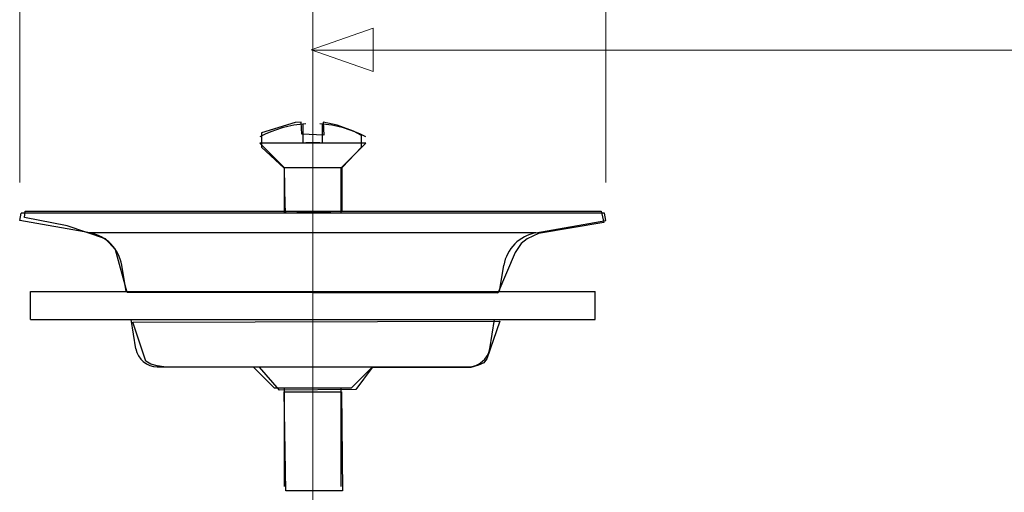
# Model space of a CAD drawing. Units: millimetres. Extents: x -32.6 to 32.6, y -32 to 32.
# Drawn here: x -19.9 to 0, y 10.6 to 20.1 of the extents above; entities that cross this region are included whole.
import ezdxf
from ezdxf.lldxf.tags import DXFTag

# ---------------------------------------------------------------- set-up
doc = ezdxf.new("R2010")
doc.units = ezdxf.units.MM
doc.header["$MEASUREMENT"] = 0
doc.layers.add('DEFAULT_1', color=7, linetype='Continuous')
tags = doc.linetypes.add('New Line1', pattern=[1.2, 0.5, -0.3, 0.1, -0.3]).pattern_tags.tags
tags[10:11] = [DXFTag(74, 4), DXFTag(75, 0), DXFTag(340, '0'), DXFTag(46, 1.0), DXFTag(50, 0.0), DXFTag(44, 0.0), DXFTag(45, 0.0)]
tags[8:9] = [DXFTag(74, 4), DXFTag(75, 0), DXFTag(340, '0'), DXFTag(46, 1.0), DXFTag(50, 0.0), DXFTag(44, 0.0), DXFTag(45, 0.0)]
tags[6:7] = [DXFTag(74, 4), DXFTag(75, 0), DXFTag(340, '0'), DXFTag(46, 1.0), DXFTag(50, 0.0), DXFTag(44, 0.0), DXFTag(45, 0.0)]
tags[4:5] = [DXFTag(74, 4), DXFTag(75, 0), DXFTag(340, '0'), DXFTag(46, 1.0), DXFTag(50, 0.0), DXFTag(44, 0.0), DXFTag(45, 0.0)]

msp = doc.modelspace()

# ---------------------------------------------------------------- linework, layer by layer
at = {"layer": 'DEFAULT_1', "color": 250, "lineweight": 15}
for points in [[(-19.9037, 16.8341), (-19.9037, 16.8341), (-19.9037, 29.031), (-19.9037, 29.031)], [(-8.0527, 16.8341), (-8.0527, 16.8341), (-8.0527, 28.8495), (-8.0527, 28.8495)], [(-13.9782, 19.5113), (-13.9782, 19.5113), (31.1993, 19.5113), (31.1993, 19.5113)]]:
    msp.add_open_spline(points, degree=3, dxfattribs=at)
at = {"layer": 'DEFAULT_1', "color": 250, "linetype": 'New Line1', "lineweight": 15}
msp.add_open_spline([(-13.978, -11.0012), (-13.978, -11.0012), (-13.978, 20.3264), (-13.978, 20.3264)], degree=3, dxfattribs=at)
at = {"layer": 'DEFAULT_1', "color": 250, "lineweight": 15}
msp.add_open_spline([(-12.7592, 19.0814), (-12.7592, 19.0814), (-12.7592, 19.0814), (-12.7592, 19.0814), (-12.7592, 19.0814), (-12.7592, 19.0814), (-12.7592, 19.0814), (-12.7592, 19.0814), (-12.7592, 19.0814), (-12.7592, 19.0814), (-14.0116, 19.5177), (-14.0116, 19.5177), (-14.0116, 19.5177), (-14.0116, 19.5177), (-12.7592, 19.954), (-12.7592, 19.954), (-12.7592, 19.954), (-12.7592, 19.954), (-12.7592, 19.954), (-12.7592, 19.954), (-12.7592, 19.954), (-12.7592, 19.954), (-12.7592, 19.954), (-12.7592, 19.954), (-12.7592, 19.954), (-12.7592, 19.954), (-12.7592, 19.0814), (-12.7592, 19.0814)], degree=3, knots=[0, 0, 0, 0, 0.125, 0.125, 0.125, 0.125, 0.25, 0.25, 0.25, 0.25, 0.375, 0.375, 0.375, 0.375, 0.5, 0.5, 0.5, 0.5, 0.625, 0.625, 0.625, 0.625, 0.75, 0.75, 0.75, 0.75, 1, 1, 1, 1], dxfattribs=at)
at = {"layer": 'DEFAULT_1', "color": 250, "lineweight": 30}
for points in [[(-14.1226, 18.0201), (-14.4464, 17.9995), (-14.762, 17.9103), (-15.0486, 17.7582)], [(-14.1767, 17.637), (-14.1767, 17.637), (-14.1767, 18.0132), (-14.1767, 18.0132)], [(-12.9078, 17.7582), (-13.1945, 17.9103), (-13.5101, 17.9995), (-13.8339, 18.0201)], [(-13.7798, 17.644), (-13.7798, 17.644), (-13.7798, 18.0202), (-13.7798, 18.0202)], [(-14.549, 17.1302), (-14.549, 17.1302), (-15.0486, 17.6297), (-15.0486, 17.6297)], [(-12.9078, 17.6297), (-12.9078, 17.6297), (-15.0486, 17.6297), (-15.0486, 17.6297)], [(-14.1209, 17.644), (-14.1209, 17.644), (-13.8355, 17.644), (-13.8355, 17.644)], [(-13.4073, 17.1302), (-13.4073, 17.1302), (-12.9078, 17.6297), (-12.9078, 17.6297)], [(-14.549, 16.219), (-14.549, 16.219), (-14.549, 17.1302), (-14.549, 17.1302)], [(-13.4073, 17.1302), (-13.4073, 17.1302), (-14.549, 17.1302), (-14.549, 17.1302)], [(-13.4073, 16.219), (-13.4073, 16.219), (-13.4073, 17.1302), (-13.4073, 17.1302)], [(-19.9037, 16.0691), (-19.9037, 16.0691), (-19.8772, 16.219), (-19.8772, 16.219)], [(-8.0793, 16.219), (-8.0793, 16.219), (-19.8772, 16.219), (-19.8772, 16.219)], [(-8.0528, 16.0691), (-8.0528, 16.0691), (-8.0793, 16.219), (-8.0793, 16.219)], [(-18.4882, 15.8195), (-18.4882, 15.8195), (-19.9037, 16.0691), (-19.9037, 16.0691)], [(-9.4682, 15.8195), (-9.4682, 15.8195), (-8.0528, 16.0691), (-8.0528, 16.0691)], [(-9.4682, 15.8195), (-9.4682, 15.8195), (-18.4882, 15.8195), (-18.4882, 15.8195)], [(-17.839, 15.1659), (-17.8954, 15.4991), (-18.1553, 15.7608), (-18.4882, 15.8195)], [(-9.4682, 15.8195), (-9.801, 15.7608), (-10.061, 15.4991), (-10.1175, 15.1659)], [(-17.7495, 14.6374), (-17.7495, 14.6374), (-17.839, 15.1659), (-17.839, 15.1659)], [(-10.2069, 14.6374), (-10.2069, 14.6374), (-10.1175, 15.1659), (-10.1175, 15.1659)], [(-19.6869, 14.0666), (-19.6869, 14.0666), (-19.6869, 14.6374), (-19.6869, 14.6374)], [(-19.6869, 14.6374), (-19.6869, 14.6374), (-8.2695, 14.6374), (-8.2695, 14.6374)], [(-8.2695, 14.0666), (-8.2695, 14.0666), (-8.2695, 14.6374), (-8.2695, 14.6374)], [(-19.6869, 14.0666), (-19.6869, 14.0666), (-8.2695, 14.0666), (-8.2695, 14.0666)], [(-17.5535, 13.4797), (-17.5535, 13.4797), (-17.6529, 14.0666), (-17.6529, 14.0666)], [(-10.4029, 13.4797), (-10.4029, 13.4797), (-10.3035, 14.0666), (-10.3035, 14.0666)], [(-17.5535, 13.4797), (-17.5179, 13.2691), (-17.3356, 13.1151), (-17.122, 13.1151)], [(-10.8344, 13.1151), (-10.6209, 13.1151), (-10.4386, 13.2691), (-10.4029, 13.4797)], [(-17.122, 13.1151), (-17.122, 13.1151), (-10.8344, 13.1151), (-10.8344, 13.1151)], [(-14.7519, 12.6839), (-14.7519, 12.6839), (-15.183, 13.1151), (-15.183, 13.1151)], [(-13.2046, 12.6839), (-13.2046, 12.6839), (-12.7735, 13.1151), (-12.7735, 13.1151)], [(-13.2046, 12.6839), (-13.2046, 12.6839), (-14.7519, 12.6839), (-14.7519, 12.6839)], [(-14.549, 10.6984), (-14.549, 10.6984), (-14.549, 12.6839), (-14.549, 12.6839)], [(-13.4073, 10.6984), (-13.4073, 10.6984), (-13.4073, 12.6839), (-13.4073, 12.6839)]]:
    msp.add_open_spline(points, degree=3, dxfattribs=at)
at = {"layer": 'DEFAULT_1', "color": 9}
for points, knots in [([(-14.5447, 16.3601), (-14.5447, 16.3601), (-14.5557, 17.1263), (-14.5557, 17.1263), (-14.5557, 17.1263), (-14.5557, 17.1263), (-15.0188, 17.5508), (-15.0188, 17.5508), (-15.0188, 17.5508), (-15.0188, 17.5508), (-15.0188, 17.8374), (-15.0188, 17.8374), (-15.0188, 17.8374), (-15.0188, 17.8374), (-14.3352, 18.0469), (-14.3352, 18.0469), (-14.3352, 18.0469), (-14.3352, 18.0469), (-14.214, 18.0524), (-14.214, 18.0524), (-14.214, 18.0524), (-14.214, 18.0524), (-14.203, 17.8098), (-14.203, 17.8098), (-14.203, 17.8098), (-14.203, 17.8098), (-13.7565, 17.7933), (-13.7565, 17.7933), (-13.7565, 17.7933), (-13.7565, 17.7933), (-13.7675, 18.0524), (-13.7675, 18.0524), (-13.7675, 18.0524), (-13.7675, 18.0524), (-13.4864, 17.9918), (-13.4864, 17.9918), (-13.4864, 17.9918), (-13.4864, 17.9918), (-13.1556, 17.8705), (-13.1556, 17.8705), (-13.1556, 17.8705), (-13.1556, 17.8705), (-12.9958, 17.7878), (-12.9958, 17.7878), (-12.9958, 17.7878), (-12.9958, 17.7878), (-12.9958, 17.5508), (-12.9958, 17.5508), (-12.9958, 17.5508), (-12.9958, 17.5508), (-13.3871, 17.1429), (-13.3871, 17.1429), (-13.3871, 17.1429), (-13.3871, 17.1429), (-13.3871, 16.2554), (-13.3871, 16.2554), (-13.3871, 16.2554), (-13.3871, 16.2554), (-14.5282, 16.2223), (-14.5282, 16.2223), (-14.5282, 16.2223), (-14.5282, 16.2223), (-14.5447, 16.3601), (-14.5447, 16.3601)], [0, 0, 0, 0, 0.0588235, 0.0588235, 0.0588235, 0.0588235, 0.1176471, 0.1176471, 0.1176471, 0.1176471, 0.1764706, 0.1764706, 0.1764706, 0.1764706, 0.2352941, 0.2352941, 0.2352941, 0.2352941, 0.2941176, 0.2941176, 0.2941176, 0.2941176, 0.3529412, 0.3529412, 0.3529412, 0.3529412, 0.4117647, 0.4117647, 0.4117647, 0.4117647, 0.4705882, 0.4705882, 0.4705882, 0.4705882, 0.5294118, 0.5294118, 0.5294118, 0.5294118, 0.5882353, 0.5882353, 0.5882353, 0.5882353, 0.6470588, 0.6470588, 0.6470588, 0.6470588, 0.7058824, 0.7058824, 0.7058824, 0.7058824, 0.7647059, 0.7647059, 0.7647059, 0.7647059, 0.8235294, 0.8235294, 0.8235294, 0.8235294, 0.8823529, 0.8823529, 0.8823529, 0.8823529, 1, 1, 1, 1]), ([(-19.7926, 16.2559), (-19.7926, 16.2559), (-19.804, 16.1307), (-19.804, 16.1307), (-19.804, 16.1307), (-19.804, 16.1307), (-18.9416, 15.9623), (-18.9416, 15.9623), (-18.9416, 15.9623), (-18.9416, 15.9623), (-18.1689, 15.7005), (-18.1689, 15.7005), (-18.1689, 15.7005), (-18.1689, 15.7005), (-17.9652, 15.4762), (-17.9652, 15.4762), (-17.9652, 15.4762), (-17.9652, 15.4762), (-17.7305, 14.6162), (-17.7305, 14.6162), (-17.7305, 14.6162), (-17.7305, 14.6162), (-10.2355, 14.6016), (-10.2355, 14.6016), (-10.2355, 14.6016), (-10.2355, 14.6016), (-9.89, 15.4263), (-9.89, 15.4263), (-9.89, 15.4263), (-9.89, 15.4263), (-9.7686, 15.6068), (-9.7686, 15.6068), (-9.7686, 15.6068), (-9.7686, 15.6068), (-9.6466, 15.6978), (-9.6466, 15.6978), (-9.6466, 15.6978), (-9.6466, 15.6978), (-9.4179, 15.8075), (-9.4179, 15.8075), (-9.4179, 15.8075), (-9.4179, 15.8075), (-8.0961, 16.0315), (-8.0961, 16.0315), (-8.0961, 16.0315), (-8.0961, 16.0315), (-8.1489, 16.2585), (-8.1489, 16.2585), (-8.1489, 16.2585), (-8.1489, 16.2585), (-19.7896, 16.2559), (-19.7926, 16.2559)], [0, 0, 0, 0, 0.0714286, 0.0714286, 0.0714286, 0.0714286, 0.1428571, 0.1428571, 0.1428571, 0.1428571, 0.2142857, 0.2142857, 0.2142857, 0.2142857, 0.2857143, 0.2857143, 0.2857143, 0.2857143, 0.3571429, 0.3571429, 0.3571429, 0.3571429, 0.4285714, 0.4285714, 0.4285714, 0.4285714, 0.5, 0.5, 0.5, 0.5, 0.5714286, 0.5714286, 0.5714286, 0.5714286, 0.6428571, 0.6428571, 0.6428571, 0.6428571, 0.7142857, 0.7142857, 0.7142857, 0.7142857, 0.7857143, 0.7857143, 0.7857143, 0.7857143, 0.8571429, 0.8571429, 0.8571429, 0.8571429, 1, 1, 1, 1]), ([(-17.618, 14.0149), (-17.618, 14.0149), (-17.3549, 13.2292), (-17.3549, 13.2292), (-17.3549, 13.2292), (-17.3549, 13.2292), (-17.2507, 13.1702), (-17.2507, 13.1702), (-17.2507, 13.1702), (-17.2507, 13.1702), (-17.1245, 13.1309), (-17.1245, 13.1309), (-17.1245, 13.1309), (-17.1245, 13.1309), (-16.9435, 13.1057), (-16.9435, 13.1057), (-16.9435, 13.1057), (-16.9435, 13.1057), (-15.0586, 13.1048), (-15.0586, 13.1048), (-15.0586, 13.1048), (-15.0586, 13.1048), (-14.6508, 12.6416), (-14.6508, 12.6416), (-14.6508, 12.6416), (-14.6508, 12.6416), (-13.1114, 12.6528), (-13.1114, 12.6528), (-13.1114, 12.6528), (-13.1114, 12.6528), (-12.7765, 13.0982), (-12.7765, 13.0982), (-12.7765, 13.0982), (-12.7765, 13.0982), (-10.784, 13.1028), (-10.784, 13.1028), (-10.784, 13.1028), (-10.784, 13.1028), (-10.6304, 13.1449), (-10.6304, 13.1449), (-10.6304, 13.1449), (-10.6304, 13.1449), (-10.5207, 13.1926), (-10.5207, 13.1926), (-10.5207, 13.1926), (-10.5207, 13.1926), (-10.4604, 13.274), (-10.4604, 13.274), (-10.4604, 13.274), (-10.4604, 13.274), (-10.1971, 14.0373), (-10.1971, 14.0373), (-10.1971, 14.0373), (-10.1971, 14.0373), (-17.618, 14.0149), (-17.618, 14.0149)], [0, 0, 0, 0, 0.0666667, 0.0666667, 0.0666667, 0.0666667, 0.1333333, 0.1333333, 0.1333333, 0.1333333, 0.2, 0.2, 0.2, 0.2, 0.2666667, 0.2666667, 0.2666667, 0.2666667, 0.3333333, 0.3333333, 0.3333333, 0.3333333, 0.4, 0.4, 0.4, 0.4, 0.4666667, 0.4666667, 0.4666667, 0.4666667, 0.5333333, 0.5333333, 0.5333333, 0.5333333, 0.6, 0.6, 0.6, 0.6, 0.6666667, 0.6666667, 0.6666667, 0.6666667, 0.7333333, 0.7333333, 0.7333333, 0.7333333, 0.8, 0.8, 0.8, 0.8, 0.8666667, 0.8666667, 0.8666667, 0.8666667, 1, 1, 1, 1]), ([(-14.5548, 12.6073), (-14.5548, 12.6073), (-14.5262, 10.6107), (-14.5262, 10.6107), (-14.5262, 10.6107), (-14.5262, 10.6107), (-13.3805, 10.6107), (-13.3805, 10.6107), (-13.3805, 10.6107), (-13.3805, 10.6107), (-13.3975, 12.6073), (-13.3975, 12.6073), (-13.3975, 12.6073), (-13.3975, 12.6073), (-14.5546, 12.6086), (-14.5548, 12.6073)], [0, 0, 0, 0, 0.2, 0.2, 0.2, 0.2, 0.4, 0.4, 0.4, 0.4, 0.6, 0.6, 0.6, 0.6, 1, 1, 1, 1])]:
    msp.add_open_spline(points, degree=3, knots=knots, dxfattribs=at)

doc.saveas('drawing.dxf')
